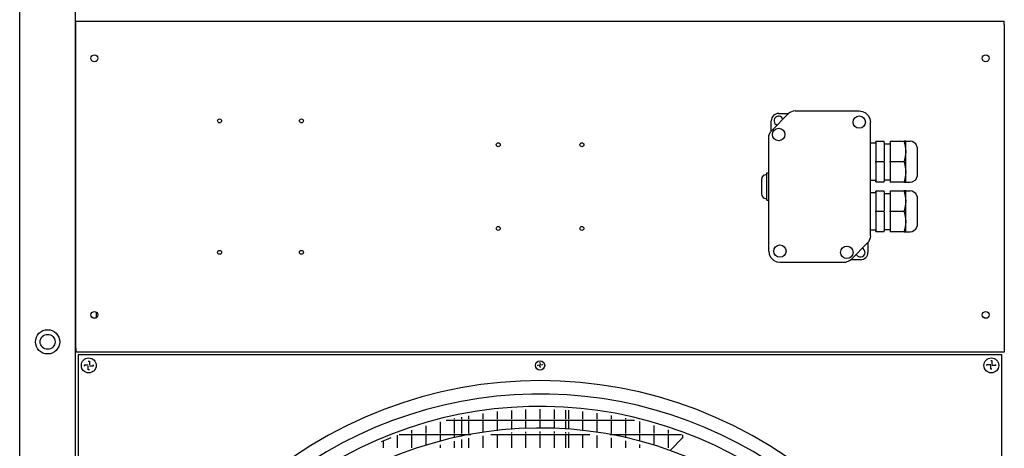
# Model space of a CAD drawing. Units: millimetres. Extents: x 3521 to 8565, y 1744 to 9197.
# Drawn here: x 5556 to 6350, y 7578 to 7924 of the extents above; entities that cross this region are included whole.
import ezdxf

# ---------------------------------------------------------------- set-up
doc = ezdxf.new("R2010")
doc.units = ezdxf.units.MM
doc.layers.add('1', color=7, linetype='Continuous')

# ---------------------------------------------------------------- blocks, each defined once
blk = doc.blocks.new('SA_links_1__1', base_point=(6125.45, 7477))
at = {"color": 3, "linetype": 'Continuous'}
for p, q in [((5601.15, 6312), (5601.15, 8809.25)), ((5601.4, 7922.5), (6350.4, 7922.5)), ((6350.4, 7655.62), (5601.4, 7655.62))]:
    blk.add_line(p, q, dxfattribs=at)
at = {"color": 7, "linetype": 'Continuous'}
blk.add_line((5556.15, 6316), (5556.15, 8782), dxfattribs=at)
at = {"color": 2, "linetype": 'Continuous'}
for p, q in [((5601.4, 7919.65), (5601.4, 7922.5)), ((5601.4, 7658.47), (5601.4, 7919.65)), ((6350.4, 7919.65), (6350.4, 7658.47)), ((6162.75, 7834.41), (6176.06, 7847.72)), ((6177.27, 7848.71), (6176.06, 7847.72)), ((6180.16, 7849.91), (6177.27, 7848.71)), ((6181.72, 7850.06), (6180.16, 7849.91)), ((6181.72, 7850.06), (6181.72, 7850.02)), ((6181.72, 7850.06), (6233.4, 7850.06)), ((6233.4, 7850.02), (6233.4, 7850.06)), ((6233.4, 7850.06), (6236.02, 7849.68)), ((6236.02, 7849.68), (6238.4, 7848.55)), ((6238.4, 7848.55), (6240.89, 7846.06)), ((6240.89, 7846.06), (6242.02, 7843.68)), ((6242.02, 7843.68), (6242.4, 7841.06)), ((6242.36, 7841.06), (6242.4, 7841.06)), ((6242.4, 7749.38), (6242.4, 7841.06)), ((6160.56, 7830.31), (6161.75, 7833.19)), ((6161.75, 7833.19), (6162.75, 7834.41)), ((6162.75, 7834.41), (6162.77, 7834.38)), ((6160.4, 7828.75), (6160.56, 7830.31)), ((6160.4, 7828.75), (6160.44, 7828.75)), ((6160.4, 7737.06), (6160.4, 7828.75)), ((6246.9, 7824.06), (6242.4, 7824.06)), ((6253.4, 7825.31), (6246.9, 7825.31)), ((6253.4, 7823.56), (6258.4, 7823.56)), ((6258.4, 7825.56), (6258.4, 7825.13)), ((6258.4, 7825.56), (6269.57, 7825.56)), ((6258.4, 7825.13), (6258.4, 7809.5)), ((6270.9, 7825.56), (6269.57, 7825.56)), ((6270.9, 7825.56), (6274.4, 7825.56)), ((6276.09, 7825.32), (6274.4, 7825.56)), ((6278.94, 7823.49), (6276.09, 7825.32)), ((6280.34, 7820.42), (6278.94, 7823.49)), ((6280.4, 7819.56), (6280.34, 7820.42)), ((6280.4, 7799.36), (6280.4, 7819.56)), ((6258.4, 7808.63), (6258.4, 7809.5)), ((6258.4, 7808.63), (6258.4, 7793)), ((6246.9, 7794.06), (6242.4, 7794.06)), ((6246.9, 7792.81), (6253.4, 7792.81)), ((6253.4, 7794.56), (6258.4, 7794.56)), ((6258.4, 7793), (6258.4, 7792.56)), ((6269.57, 7792.56), (6258.4, 7792.56)), ((6269.58, 7792.78), (6269.57, 7792.56)), ((6269.57, 7792.56), (6270.9, 7792.56)), ((6270.9, 7792.56), (6274.4, 7792.56)), ((6274.4, 7792.56), (6276.09, 7792.81)), ((6276.09, 7792.81), (6278.94, 7794.63)), ((6278.94, 7794.63), (6280.34, 7797.71)), ((6280.34, 7797.71), (6280.4, 7799.36)), ((6246.9, 7784.06), (6242.4, 7784.06)), ((6253.4, 7785.31), (6246.9, 7785.31)), ((6258.4, 7785.56), (6269.57, 7785.56)), ((6258.4, 7785.13), (6258.4, 7769.5)), ((6270.9, 7785.56), (6269.57, 7785.56)), ((6269.57, 7785.56), (6269.58, 7785.35)), ((6270.9, 7785.56), (6274.4, 7785.56)), ((6276.09, 7785.32), (6274.4, 7785.56)), ((6278.94, 7783.49), (6276.09, 7785.32)), ((6253.4, 7783.56), (6258.4, 7783.56)), ((6280.34, 7780.42), (6278.94, 7783.49)), ((6280.4, 7779.56), (6280.34, 7780.42)), ((6280.4, 7759.36), (6280.4, 7779.56)), ((6258.4, 7768.63), (6258.4, 7769.5)), ((6258.4, 7768.63), (6258.4, 7753)), ((6246.9, 7754.06), (6242.4, 7754.06)), ((6246.9, 7752.81), (6253.4, 7752.81)), ((6253.4, 7754.56), (6258.4, 7754.56)), ((6269.57, 7752.56), (6258.4, 7752.56)), ((6269.58, 7752.78), (6269.57, 7752.56)), ((6269.57, 7752.56), (6270.9, 7752.56)), ((6270.9, 7752.56), (6274.4, 7752.56)), ((6274.4, 7752.56), (6276.09, 7752.81)), ((6276.09, 7752.81), (6278.94, 7754.63)), ((6278.94, 7754.63), (6280.34, 7757.71)), ((6280.34, 7757.71), (6280.4, 7759.36)), ((6241.05, 7744.93), (6240.06, 7743.72)), ((6242.25, 7747.81), (6241.05, 7744.93)), ((6242.4, 7749.38), (6242.25, 7747.81)), ((6160.44, 7737.06), (6160.4, 7737.06)), ((6160.4, 7737.06), (6160.79, 7734.45)), ((6240.06, 7743.72), (6226.75, 7730.41)), ((6240.03, 7743.75), (6240.06, 7743.72)), ((6160.79, 7734.45), (6161.92, 7732.06)), ((6161.92, 7732.06), (6164.4, 7729.58)), ((6164.4, 7729.58), (6166.79, 7728.45)), ((6166.79, 7728.45), (6169.4, 7728.06)), ((6169.4, 7728.06), (6221.09, 7728.06)), ((6221.09, 7728.06), (6222.65, 7728.22)), ((6221.09, 7728.1), (6221.09, 7728.06)), ((6222.65, 7728.22), (6225.53, 7729.41)), ((6225.53, 7729.41), (6226.75, 7730.41)), ((5603.4, 7653.37), (5603.4, 6908.37)), ((6348.4, 7653.37), (5603.4, 7653.37)), ((6348.4, 6908.37), (6348.4, 7653.37))]:
    blk.add_line(p, q, dxfattribs=at)
at = {"color": 1, "linetype": 'Continuous'}
for p, q in [((6350.4, 7919.65), (6350.4, 7922.5)), ((6168.4, 7848.06), (6176.48, 7848.06)), ((6176.09, 7847.69), (6176.06, 7847.72)), ((6162.4, 7833.99), (6162.4, 7842.06)), ((6171.58, 7844.05), (6171.8, 7843.46)), ((6167, 7838.66), (6166.23, 7839.01)), ((6246.9, 7824.75), (6246.9, 7825.31)), ((6246.9, 7824.75), (6246.9, 7809.63)), ((6253.4, 7824.75), (6253.4, 7825.31)), ((6253.4, 7824.75), (6253.4, 7809.63)), ((6269.57, 7825.56), (6269.58, 7825.35)), ((6269.58, 7825.35), (6269.57, 7825.13)), ((6269.57, 7825.13), (6270.52, 7821.4)), ((6270.9, 7817.6), (6270.9, 7825.56)), ((6270.52, 7821.4), (6270.9, 7817.6)), ((6270.9, 7817.03), (6270.52, 7813.22)), ((6270.9, 7817.03), (6270.9, 7817.6)), ((6270.9, 7817.03), (6270.9, 7817.6)), ((6270.9, 7801.1), (6270.9, 7817.03)), ((6246.9, 7808.5), (6246.9, 7809.63)), ((6253.4, 7809.06), (6246.9, 7809.06)), ((6246.9, 7808.5), (6246.9, 7793.38)), ((6253.4, 7808.5), (6253.4, 7809.63)), ((6253.4, 7808.5), (6253.4, 7793.38)), ((6269.57, 7809.06), (6258.4, 7809.06)), ((6270.52, 7813.22), (6269.57, 7809.5)), ((6269.58, 7809.06), (6269.57, 7809.5)), ((6269.57, 7808.63), (6269.58, 7809.06)), ((6269.57, 7808.63), (6270.52, 7804.9)), ((6158.9, 7800.06), (6160.4, 7800.06)), ((6158.9, 7778.06), (6158.9, 7800.06)), ((6270.52, 7804.9), (6270.9, 7801.1)), ((6270.9, 7800.53), (6270.52, 7796.72)), ((6270.9, 7800.53), (6270.9, 7801.1)), ((6270.9, 7800.53), (6270.9, 7801.1)), ((6270.9, 7792.56), (6270.9, 7800.53)), ((6154.9, 7794.61), (6155.1, 7796.3)), ((6154.9, 7783.52), (6154.9, 7794.61)), ((6155.1, 7796.3), (6156.55, 7798.3)), ((6156.55, 7798.3), (6158.9, 7799.06)), ((6246.9, 7792.81), (6246.9, 7793.38)), ((6253.4, 7792.81), (6253.4, 7793.38)), ((6270.52, 7796.72), (6269.57, 7793)), ((6269.57, 7793), (6269.58, 7792.78)), ((6246.9, 7784.75), (6246.9, 7785.31)), ((6246.9, 7784.75), (6246.9, 7769.63)), ((6253.4, 7784.75), (6253.4, 7785.31)), ((6253.4, 7784.75), (6253.4, 7769.63)), ((6258.4, 7785.56), (6258.4, 7785.13)), ((6269.58, 7785.35), (6269.57, 7785.13)), ((6269.57, 7785.13), (6270.52, 7781.4)), ((6270.9, 7777.6), (6270.9, 7785.56)), ((6154.9, 7783.06), (6154.9, 7783.52)), ((6155.1, 7781.83), (6154.9, 7783.06)), ((6156.55, 7779.83), (6155.1, 7781.83)), ((6158.9, 7779.06), (6156.55, 7779.83)), ((6158.9, 7778.06), (6160.4, 7778.06)), ((6270.52, 7781.4), (6270.9, 7777.6)), ((6270.9, 7777.03), (6270.52, 7773.22)), ((6270.9, 7777.03), (6270.9, 7777.6)), ((6270.9, 7777.03), (6270.9, 7777.6)), ((6270.9, 7761.1), (6270.9, 7777.03)), ((6246.9, 7768.5), (6246.9, 7769.63)), ((6253.4, 7769.06), (6246.9, 7769.06)), ((6246.9, 7768.5), (6246.9, 7753.38)), ((6253.4, 7768.5), (6253.4, 7769.63)), ((6253.4, 7768.5), (6253.4, 7753.38)), ((6269.57, 7769.06), (6258.4, 7769.06)), ((6270.52, 7773.22), (6269.57, 7769.5)), ((6269.58, 7769.06), (6269.57, 7769.5)), ((6269.57, 7768.63), (6269.58, 7769.06)), ((6269.57, 7768.63), (6270.52, 7764.9)), ((6270.52, 7764.9), (6270.9, 7761.1)), ((6270.9, 7760.53), (6270.52, 7756.72)), ((6270.9, 7760.53), (6270.9, 7761.1)), ((6270.9, 7760.53), (6270.9, 7761.1)), ((6270.9, 7752.56), (6270.9, 7760.53)), ((6246.9, 7752.81), (6246.9, 7753.38)), ((6253.4, 7752.81), (6253.4, 7753.38)), ((6258.4, 7753), (6258.4, 7752.56)), ((6270.52, 7756.72), (6269.57, 7753)), ((6269.57, 7753), (6269.58, 7752.78)), ((6240.4, 7744.14), (6240.4, 7736.06)), ((6242.36, 7749.38), (6242.4, 7749.38)), ((6235.81, 7739.46), (6236.58, 7739.12)), ((6169.4, 7728.06), (6169.4, 7728.1)), ((6234.4, 7730.06), (6226.33, 7730.06)), ((6226.75, 7730.41), (6226.72, 7730.43)), ((6231.22, 7734.08), (6231, 7734.66)), ((5617.9, 7687.87), (5617.9, 7683.38)), ((5601.4, 7658.47), (5601.4, 7655.62)), ((6350.4, 7658.47), (6350.4, 7655.62)), ((6339.4, 7648.75), (6340.4, 7648.75)), ((6340.4, 7648.75), (6340.4, 7645.75)), ((5608.4, 7644.37), (5608.4, 7645.37)), ((5608.4, 7645.37), (5611.4, 7645.37)), ((5611.4, 7648.37), (5612.4, 7648.37)), ((5611.4, 7641.37), (5611.4, 7644.37)), ((5612.4, 7641.37), (5611.4, 7641.37)), ((5612.4, 7648.37), (5612.4, 7645.37)), ((5615.4, 7644.37), (5612.4, 7644.37)), ((5615.4, 7645.37), (5615.4, 7644.37)), ((5974.01, 7645.2), (5975.6, 7645.47)), ((5974.1, 7644.68), (5974.01, 7645.2)), ((5975.33, 7647.05), (5975.86, 7647.14)), ((5975.95, 7643.36), (5975.68, 7644.94)), ((5975.86, 7647.14), (5976.12, 7645.56)), ((5976.48, 7643.45), (5975.95, 7643.36)), ((5977.79, 7645.3), (5976.21, 7645.03)), ((5977.7, 7645.82), (5977.79, 7645.3)), ((6336.4, 7644.75), (6336.4, 7645.75)), ((6336.4, 7645.75), (6339.4, 7645.75)), ((6339.4, 7641.75), (6339.4, 7644.75)), ((6340.4, 7641.75), (6339.4, 7641.75)), ((6343.4, 7644.75), (6340.4, 7644.75)), ((6343.4, 7645.75), (6343.4, 7644.75))]:
    blk.add_line(p, q, dxfattribs=at)
at = {"color": 6, "linetype": 'Continuous'}
for p, q in [((5964.25, 7609.28), (5964.25, 7601.51)), ((5975.75, 7609.51), (5975.75, 7601.51)), ((5987.25, 7609.31), (5987.25, 7601.51)), ((5906.75, 7602.08), (5906.75, 7601.51)), ((5912.45, 7603.26), (5912.45, 7601.51)), ((5918.25, 7604.35), (5918.25, 7601.51)), ((5929.75, 7606.2), (5929.75, 7601.51)), ((5941.25, 7607.64), (5941.25, 7601.51)), ((5952.75, 7608.66), (5952.75, 7601.51)), ((5996.45, 7608.88), (5996.45, 7601.51)), ((5998.75, 7608.72), (5998.75, 7601.51)), ((6010.25, 7607.73), (6010.25, 7601.51)), ((6021.75, 7606.33), (6021.75, 7601.51)), ((6033.25, 7604.51), (6033.25, 7601.51)), ((6044.75, 7602.27), (6044.75, 7601.51)), ((5883.75, 7596.23), (5883.75, 7590.01)), ((5895.25, 7599.37), (5895.25, 7590.01)), ((5900.3, 7600.61), (6052.1, 7600.61)), ((5906.75, 7600.61), (5906.75, 7590.01)), ((5912.45, 7600.61), (5912.45, 7590.01)), ((5918.25, 7600.61), (5918.25, 7590.01)), ((5929.75, 7600.61), (5929.75, 7590.73)), ((5941.25, 7600.61), (5941.25, 7592.23)), ((5952.75, 7600.61), (5952.75, 7593.31)), ((5964.25, 7600.61), (5964.25, 7593.97)), ((5975.75, 7600.61), (5975.75, 7594.19)), ((5987.25, 7600.61), (5987.25, 7593.99)), ((5996.45, 7600.61), (5996.45, 7593.54)), ((5998.75, 7600.61), (5998.75, 7593.38)), ((6010.25, 7600.61), (6010.25, 7592.34)), ((6021.75, 7600.61), (6021.75, 7590.86)), ((6033.25, 7600.61), (6033.25, 7590.01)), ((6044.75, 7600.61), (6044.75, 7590.01)), ((6056.25, 7599.6), (6056.25, 7590.01)), ((6067.75, 7596.49), (6067.75, 7590.01)), ((5848.13, 7583.52), (5851.95, 7585.11)), ((5851.95, 7585.11), (5855.78, 7586.65)), ((5860.75, 7588.55), (5860.75, 7578.51)), ((5862.26, 7589.11), (5920.01, 7589.11)), ((5872.25, 7592.62), (5872.25, 7590.01)), ((5872.25, 7589.11), (5872.25, 7578.51)), ((5883.75, 7589.11), (5883.75, 7580.24)), ((5895.25, 7589.11), (5895.25, 7583.55)), ((5906.75, 7589.11), (5906.75, 7586.4)), ((5912.45, 7589.11), (5912.45, 7587.64)), ((5918.25, 7589.11), (5918.25, 7588.78)), ((5918.25, 7586.24), (5918.25, 7578.51)), ((5929.75, 7588.2), (5929.75, 7578.51)), ((5936.24, 7589.11), (6016.16, 7589.11)), ((5941.25, 7589.11), (5941.25, 7578.51)), ((5952.75, 7590.8), (5952.75, 7590.01)), ((5952.75, 7589.11), (5952.75, 7578.51)), ((5964.25, 7591.46), (5964.25, 7590.01)), ((5964.25, 7589.11), (5964.25, 7578.51)), ((5975.75, 7591.7), (5975.75, 7590.01)), ((5975.75, 7589.11), (5975.75, 7578.51)), ((5987.25, 7591.49), (5987.25, 7590.01)), ((5987.25, 7589.11), (5987.25, 7578.51)), ((5996.45, 7591.03), (5996.45, 7590.01)), ((5996.45, 7589.11), (5996.45, 7578.51)), ((5998.75, 7590.87), (5998.75, 7590.01)), ((5998.75, 7589.11), (5998.75, 7578.51)), ((6010.25, 7589.11), (6010.25, 7578.51)), ((6021.75, 7588.33), (6021.75, 7578.51)), ((6032.39, 7589.11), (6090.14, 7589.11)), ((6033.25, 7589.11), (6033.25, 7588.95)), ((6033.25, 7586.41), (6033.25, 7578.51)), ((6034.15, 7589.11), (6034.15, 7588.78)), ((6044.75, 7589.11), (6044.75, 7586.6)), ((6056.25, 7589.11), (6056.25, 7583.79)), ((6067.75, 7589.11), (6067.75, 7580.52)), ((6079.25, 7592.92), (6079.25, 7590.01)), ((6079.25, 7589.11), (6079.25, 7578.51)), ((6090.15, 7586.02), (6088.25, 7583.82)), ((6090.27, 7586.15), (6090.15, 7586.02)), ((6090.33, 7586.19), (6090.27, 7586.15)), ((6090.39, 7586.23), (6090.33, 7586.19)), ((6090.54, 7586.28), (6090.39, 7586.23)), ((6090.69, 7586.3), (6090.54, 7586.28)), ((6090.75, 7588.89), (6090.75, 7586.28)), ((5849.25, 7583.99), (5849.25, 7578.51)), ((5895.25, 7580.97), (5895.25, 7578.51)), ((5906.75, 7583.83), (5906.75, 7578.51)), ((5912.45, 7585.08), (5912.45, 7578.51)), ((6044.75, 7584.04), (6044.75, 7578.51)), ((6056.25, 7581.2), (6056.25, 7578.51)), ((6083.87, 7579.33), (6080.82, 7576.21)), ((6088.25, 7583.82), (6083.87, 7579.33))]:
    blk.add_line(p, q, dxfattribs=at)
at = {"color": 1, "linetype": 'Continuous'}
for centre, radius in [((5616.4, 7892.5), 2.75), ((6335.4, 7892.5), 2.75), ((5717.4, 7842.06), 1.6), ((5783.4, 7842.06), 1.6), ((6233.4, 7841.06), 5), ((6168.4, 7831.06), 5), ((5942.15, 7822.81), 1.6), ((6009.65, 7822.81), 1.6), ((5942.15, 7755.31), 1.6), ((6009.65, 7755.31), 1.6), ((5717.4, 7736.06), 1.6), ((5783.4, 7736.06), 1.6), ((6169.4, 7737.06), 5), ((6223.4, 7736.06), 5), ((5616.4, 7685.62), 2.75), ((6335.4, 7685.62), 2.75), ((5578.65, 7663.9), 9.8), ((5578.65, 7663.9), 6), ((5611.9, 7644.87), 6), ((5975.9, 7644.87), 3.75), ((6339.9, 7644.87), 6)]:
    blk.add_circle(centre, radius, dxfattribs=at)
for centre, radius, start, end in [((6168.4, 7842.06), 6, 90.00002, 179.99998), ((6168.4, 7842.06), 3.75, 32.00466, 234.49721), ((6234.4, 7736.06), 3.75, 257.00129, 54.49861), ((6234.4, 7736.06), 6, 269.99998, 0.00002), ((6234.4, 7736.06), 3.75, 212.0039, 257.00204)]:
    blk.add_arc(centre, radius, start, end, dxfattribs=at)
at = {"layer": '1', "color": 3, "linetype": 'Continuous'}
for radius, start, end in [(351.79, 47.21678, 132.71441), (340.96, 47.27917, 125.36547)]:
    blk.add_arc((5975.9, 7280.87), radius, start, end, dxfattribs=at)
at = {"layer": '1', "color": 1, "linetype": 'Continuous'}
for centre, radius, start, end in [((5975.85, 7280.92), 330.95, 47.3288, 126.10689), ((5975.9, 7280.87), 313.52, 48.60188, 132.4663)]:
    blk.add_arc(centre, radius, start, end, dxfattribs=at)

msp = doc.modelspace()

# ---------------------------------------------------------------- block references
msp.add_blockref('SA_links_1__1', (6125.45, 7477))

doc.saveas('drawing.dxf')
